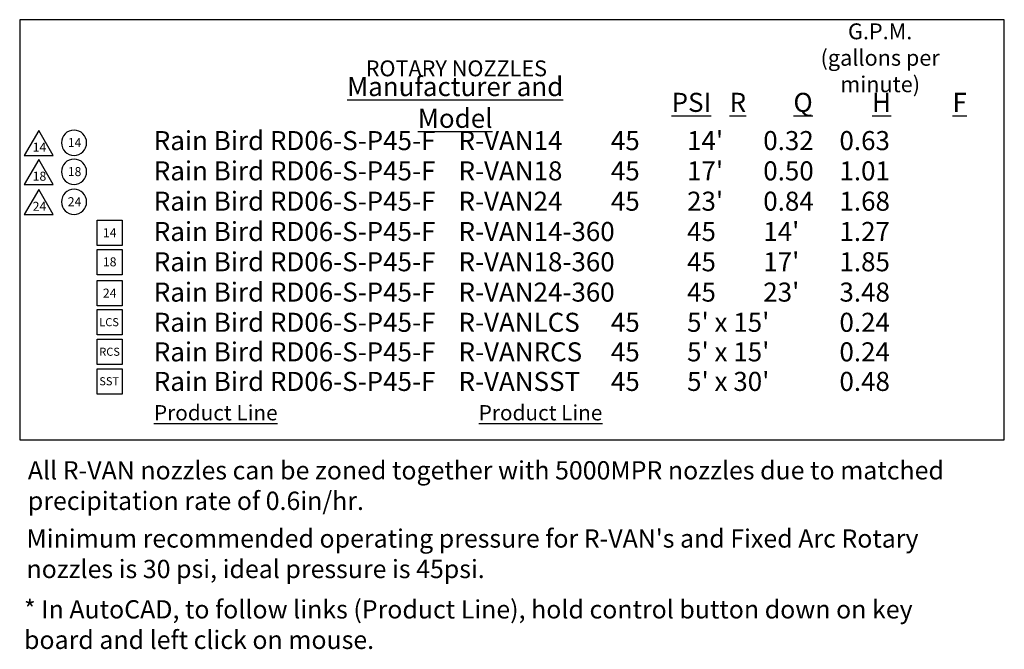
# Model space of a CAD drawing. Units: feet. Extents: x 56.8 to 155.9, y 11.9 to 40.7.
# Drawn here: x 66.2 to 72.6, y 13.7 to 17.8 of the extents above; entities that cross this region are included whole.
import ezdxf

# ---------------------------------------------------------------- set-up
doc = ezdxf.new("R2010")
doc.units = ezdxf.units.FT
doc.header["$MEASUREMENT"] = 0
for name, color, linetype in [('RB-FRAME-1', 160, 'Continuous'), ('RB-HEAD-SYM', 1, 'Continuous'), ('RB-RD06-TXT', 1, 'Continuous'), ('RB-SCH-TXT', 4, 'Continuous')]:
    doc.layers.add(name, color=color, linetype=linetype)
doc.layers.add('RB-LINK', color=7, linetype='Continuous', true_color=0x0c8a0a)
doc.layers.add('RB-TXT-NPLT', color=80, linetype='Continuous', plot=False)
doc.styles.add('PRODUCT TEXT', font='arial_0.ttf')
doc.styles.add('SCHEDULE TEXT', font='arial_0.ttf')
doc.styles.add('SCHEDULE TITLE', font='arial_0.ttf')

# ---------------------------------------------------------------- blocks, each defined once
blk = doc.blocks.new('RB-RVAN14Q')
at = {"layer": 'RB-HEAD-SYM'}
blk.add_lwpolyline([(66.2814, 17.1211), (66.1867, 16.957), (66.3762, 16.957)], close=True, dxfattribs=at)
at = {"layer": 'RB-HEAD-SYM', "insert": (66.2415, 17.0401), "char_height": 0.059, "attachment_point": 1, "style": 'PRODUCT TEXT'}
blk.add_mtext_dynamic_manual_height_columns('14', width=0.103717, gutter_width=0.6, heights=[0], dxfattribs=at)
blk = doc.blocks.new('RB-RVAN14H')
at = {"layer": 'RB-HEAD-SYM'}
blk.add_ellipse((66.5131, 17.0397), major_axis=(0.0585, 0.0585), ratio=1, start_param=5.497787, end_param=11.780972, dxfattribs=at)
at = {"layer": 'RB-HEAD-SYM', "insert": (66.4721, 17.0705), "char_height": 0.059, "attachment_point": 1, "style": 'PRODUCT TEXT'}
blk.add_mtext_dynamic_manual_height_columns('14', width=0.103717, gutter_width=0.6, heights=[0], dxfattribs=at)
blk = doc.blocks.new('RB-RVAN14-360')
at = {"layer": 'RB-HEAD-SYM'}
blk.add_lwpolyline([(66.8281, 16.3655), (66.6639, 16.3655), (66.6639, 16.5316), (66.8281, 16.5316)], close=True, dxfattribs=at)
at = {"layer": 'RB-HEAD-SYM', "insert": (66.7025, 16.4791), "char_height": 0.059, "attachment_point": 1, "style": 'PRODUCT TEXT'}
blk.add_mtext_dynamic_manual_height_columns('14', width=0.103717, gutter_width=0.6, heights=[0], dxfattribs=at)
blk = doc.blocks.new('RB-RVAN18Q')
at = {"layer": 'RB-HEAD-SYM'}
blk.add_lwpolyline([(66.2814, 16.9307), (66.1867, 16.7666), (66.3762, 16.7666)], close=True, dxfattribs=at)
at = {"layer": 'RB-HEAD-SYM', "insert": (66.2415, 16.8497), "char_height": 0.059, "attachment_point": 1, "style": 'PRODUCT TEXT'}
blk.add_mtext_dynamic_manual_height_columns('18', width=0.103717, gutter_width=0.6, heights=[0], dxfattribs=at)
blk = doc.blocks.new('RB-RVAN18H')
at = {"layer": 'RB-HEAD-SYM'}
blk.add_ellipse((66.5131, 16.8494), major_axis=(0.0585, 0.0585), ratio=1, start_param=5.497787, end_param=11.780972, dxfattribs=at)
at = {"layer": 'RB-HEAD-SYM', "insert": (66.4721, 16.8801), "char_height": 0.059, "attachment_point": 1, "style": 'PRODUCT TEXT'}
blk.add_mtext_dynamic_manual_height_columns('18', width=0.103717, gutter_width=0.6, heights=[0], dxfattribs=at)
blk = doc.blocks.new('RB-RVAN18-360')
at = {"layer": 'RB-HEAD-SYM'}
blk.add_lwpolyline([(66.8281, 16.174), (66.6639, 16.174), (66.6639, 16.3402), (66.8281, 16.3402)], close=True, dxfattribs=at)
at = {"layer": 'RB-HEAD-SYM', "insert": (66.7025, 16.2877), "char_height": 0.059, "attachment_point": 1, "style": 'PRODUCT TEXT'}
blk.add_mtext_dynamic_manual_height_columns('18', width=0.103717, gutter_width=0.6, heights=[0], dxfattribs=at)
blk = doc.blocks.new('RB-RVAN24Q')
at = {"layer": 'RB-HEAD-SYM'}
blk.add_lwpolyline([(66.2814, 16.7333), (66.1867, 16.5692), (66.3762, 16.5692)], close=True, dxfattribs=at)
at = {"layer": 'RB-HEAD-SYM', "insert": (66.2415, 16.6523), "char_height": 0.059, "attachment_point": 1, "style": 'PRODUCT TEXT'}
blk.add_mtext_dynamic_manual_height_columns('24', width=0.103717, gutter_width=0.6, heights=[0], dxfattribs=at)
blk = doc.blocks.new('RB-RVAN24H')
at = {"layer": 'RB-HEAD-SYM'}
blk.add_ellipse((66.5131, 16.6519), major_axis=(0.0585, 0.0585), ratio=1, start_param=5.497787, end_param=11.780972, dxfattribs=at)
at = {"layer": 'RB-HEAD-SYM', "insert": (66.4721, 16.6827), "char_height": 0.059, "attachment_point": 1, "style": 'PRODUCT TEXT'}
blk.add_mtext_dynamic_manual_height_columns('24', width=0.103717, gutter_width=0.6, heights=[0], dxfattribs=at)
blk = doc.blocks.new('RB-RVAN24-360')
at = {"layer": 'RB-HEAD-SYM'}
blk.add_lwpolyline([(66.8281, 15.9691), (66.6639, 15.9691), (66.6639, 16.1352), (66.8281, 16.1352)], close=True, dxfattribs=at)
at = {"layer": 'RB-HEAD-SYM', "insert": (66.7025, 16.0827), "char_height": 0.059, "attachment_point": 1, "style": 'PRODUCT TEXT'}
blk.add_mtext_dynamic_manual_height_columns('24', width=0.103717, gutter_width=0.6, heights=[0], dxfattribs=at)
blk = doc.blocks.new('RB-RVANLCS')
at = {"layer": 'RB-HEAD-SYM'}
blk.add_lwpolyline([(66.8281, 15.7787), (66.6639, 15.7787), (66.6639, 15.9448), (66.8281, 15.9448)], close=True, dxfattribs=at)
at = {"layer": 'RB-HEAD-SYM', "insert": (66.6789, 15.8892), "char_height": 0.0531, "attachment_point": 1, "style": 'PRODUCT TEXT'}
blk.add_mtext_dynamic_manual_height_columns('LCS', width=0.103717, gutter_width=0.6, heights=[0], dxfattribs=at)
blk = doc.blocks.new('RB-RVANRCS')
at = {"layer": 'RB-HEAD-SYM'}
blk.add_lwpolyline([(66.8281, 15.5847), (66.6639, 15.5847), (66.6639, 15.7508), (66.8281, 15.7508)], close=True, dxfattribs=at)
at = {"layer": 'RB-HEAD-SYM', "insert": (66.6789, 15.6952), "char_height": 0.0531, "attachment_point": 1, "style": 'PRODUCT TEXT'}
blk.add_mtext_dynamic_manual_height_columns('RCS', width=0.103717, gutter_width=0.6, heights=[0], dxfattribs=at)
blk = doc.blocks.new('RB-RVANSST')
at = {"layer": 'RB-HEAD-SYM'}
blk.add_lwpolyline([(66.8281, 15.3909), (66.6639, 15.3909), (66.6639, 15.5571), (66.8281, 15.5571)], close=True, dxfattribs=at)
at = {"layer": 'RB-HEAD-SYM', "insert": (66.6789, 15.5015), "char_height": 0.0531, "attachment_point": 1, "style": 'PRODUCT TEXT'}
blk.add_mtext_dynamic_manual_height_columns('SST', width=0.103717, gutter_width=0.6, heights=[0], dxfattribs=at)

msp = doc.modelspace()

# ---------------------------------------------------------------- linework, layer by layer
at = {"layer": 'RB-FRAME-1'}
msp.add_lwpolyline([(72.6187, 15.0901), (72.6187, 17.8473), (66.1565, 17.8473), (66.1565, 15.0901)], close=True, dxfattribs=at)

# ---------------------------------------------------------------- block references
for name in ['RB-RVAN14H', 'RB-RVAN14Q', 'RB-RVAN18H', 'RB-RVAN18Q', 'RB-RVAN24H', 'RB-RVAN24Q', 'RB-RVAN14-360', 'RB-RVAN18-360', 'RB-RVAN24-360', 'RB-RVANLCS', 'RB-RVANRCS', 'RB-RVANSST']:
    msp.add_blockref(name, (0, 0))

# ---------------------------------------------------------------- texts
at = {"layer": 'RB-LINK', "char_height": 0.1, "attachment_point": 1, "style": 'SCHEDULE TITLE'}
for insert in [(67.0379, 15.3184), (69.1692, 15.3184)]:
    msp.add_mtext_dynamic_manual_height_columns('{\\LProduct Line}', width=0.850382, gutter_width=0.9, heights=[0], dxfattribs=dict(at, insert=insert))
at = {"layer": 'RB-RD06-TXT', "char_height": 0.125, "attachment_point": 4, "style": 'PRODUCT TEXT'}
for s, insert, width in [("\\pt2.125,3.44,3.75,4.125,4.625;Rain Bird RD06-S-P45-F ^IR-VAN14 ^I45^I14'^I0.32^I0.63", (67.0366, 17.054), 5.572991), ("\\pt2.125,3.44,3.75,4.125,4.625;Rain Bird RD06-S-P45-F ^IR-VAN18 ^I45^I17'^I0.50^I1.01", (67.0366, 16.8554), 5.572991), ("\\pt2.125,3.44,3.75,4.125,4.625;Rain Bird RD06-S-P45-F ^IR-VAN24 ^I45^I23'^I0.84^I1.68", (67.0366, 16.6564), 6.009861), ("\\pt2.125,3.44,3.75,5.125;Rain Bird RD06-S-P45-F ^IR-VAN14-360 ^I45^I14'^I1.27", (67.0366, 16.4576), 5.561773), ("\\pt2.125,3.44,3.75,5.125;Rain Bird RD06-S-P45-F ^IR-VAN18-360 ^I45^I17'^I1.85", (67.0366, 16.2589), 5.561773), ("\\pt2.125,3.44,3.75,5.125;Rain Bird RD06-S-P45-F ^IR-VAN24-360 ^I45^I23'^I3.48", (67.0366, 16.0599), 5.59998), ("\\pt2.125,3.44,3.75,5.125;Rain Bird RD06-S-P45-F ^IR-VANLCS ^I45^I5' x 15'^I0.24", (67.0366, 15.8617), 5.59998), ("\\pt2.125,3.44,3.75,5.125;Rain Bird RD06-S-P45-F ^IR-VANRCS ^I45^I5' x 15'^I0.24", (67.0366, 15.6678), 5.59998), ("\\pt2.125,3.44,3.75,5.125;Rain Bird RD06-S-P45-F ^IR-VANSST ^I45^I5' x 30'^I0.48", (67.0366, 15.4739), 5.59998)]:
    msp.add_mtext(s, dxfattribs=dict(at, insert=insert, width=width))
at = {"layer": 'RB-SCH-TXT', "char_height": 0.104167, "attachment_point": 5, "style": 'SCHEDULE TEXT'}
for s, width, insert in [('G.P.M. ^J(gallons per minute)', 1.298482, (71.8037, 17.5973)), ('ROTARY NOZZLES', 2.543815, (69.0223, 17.528))]:
    msp.add_mtext_dynamic_manual_height_columns(s, width=width, gutter_width=0.9, heights=[0], dxfattribs=dict(at, insert=insert))
at = {"layer": 'RB-SCH-TXT', "char_height": 0.125, "attachment_point": 5, "style": 'SCHEDULE TEXT'}
for s, insert, width in [('{\\LManufacturer and Model}', (69.0146, 17.3043), 1.889837), ('{\\LPSI}', (70.5649, 17.3049), 0.237491), ('{\\LR}', (70.8698, 17.3049), 0.237491), ('{\\LQ}', (71.2979, 17.3049), 0.237491), ('{\\LH}', (71.813, 17.3049), 0.237491), ('{\\LF}', (72.3259, 17.3049), 0.237491)]:
    msp.add_mtext(s, dxfattribs=dict(at, insert=insert, width=width))
at = {"layer": 'RB-TXT-NPLT', "char_height": 0.12, "attachment_point": 1, "style": 'PRODUCT TEXT'}
for s, width, insert in [('All R-VAN nozzles can be zoned together with 5000MPR nozzles due to matched precipitation rate of 0.6in/hr.', 6.284532, (66.2099, 14.9504)), ("Minimum recommended operating pressure for R-VAN's and Fixed Arc Rotary nozzles is 30 psi, ideal pressure is 45psi.", 6.25861, (66.2011, 14.5032)), ('* In AutoCAD, to follow links (Product Line), hold control button down on key board and left click on mouse.', 6.240015, (66.185, 14.0383))]:
    msp.add_mtext_dynamic_manual_height_columns(s, width=width, gutter_width=0.6, heights=[0], dxfattribs=dict(at, insert=insert))

doc.saveas('drawing.dxf')
